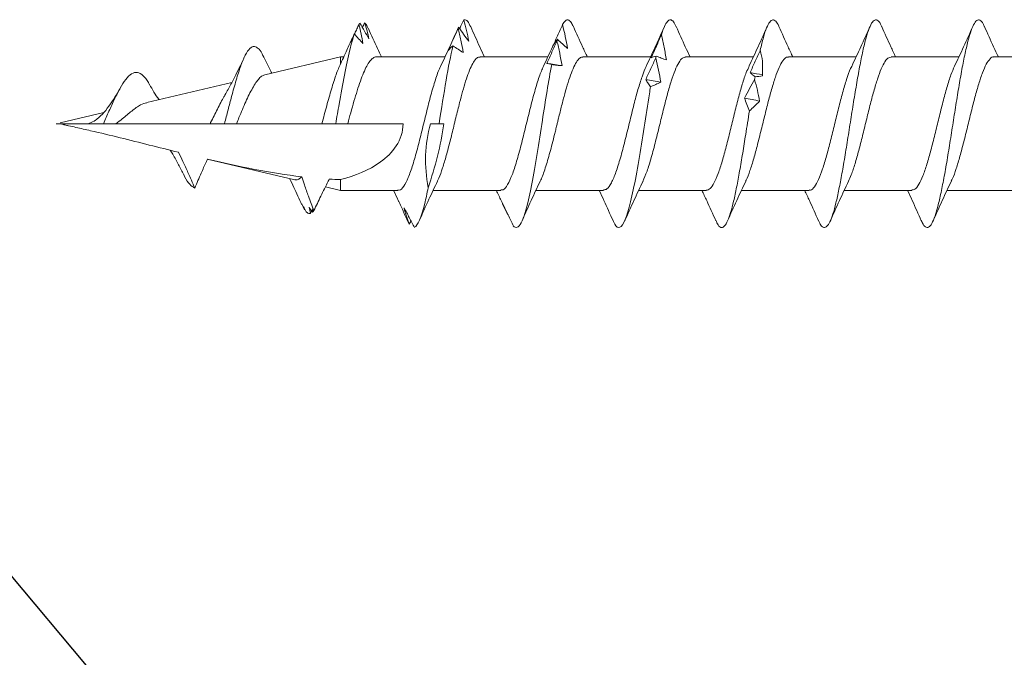
# Model space of a CAD drawing. Units: inches. Extents: x -4 to 83.2, y 11.2 to 42.8.
# Drawn here: x 76.7 to 77.4, y 18.5 to 19 of the extents above; entities that cross this region are included whole.
import ezdxf

# ---------------------------------------------------------------- set-up
doc = ezdxf.new("R2010")
doc.units = ezdxf.units.IN
doc.header["$LTSCALE"] = 48
doc.header["$MEASUREMENT"] = 0
doc.layers.add('text', color=7, linetype='Continuous')
doc.styles.get("Standard").update_dxf_attribs({"font": 'times.ttf', "height": 0.125})
doc.dimstyles.get("Standard").update_dxf_attribs({"dimtxt": 0.125, "dimasz": 0.0625, "dimexe": 0.0625, "dimexo": 0.125, "dimgap": 0.09, "dimtad": 1, "dimdec": 4, "dimzin": 0, "dimdsep": 46, "dimlunit": 4, "dimtxsty": 'Standard', "dimcen": 0.09, "dimclrt": 7, "dimadec": 0, "dimazin": 0, "dimtfac": 1, "dimtdec": 4, "dimtofl": 0, "dimtmove": 0, "dimatfit": 3, "dimfxl": 1, "dimfrac": 1, "dimtolj": 1, "dimtzin": 0, "dimarcsym": 0})

# ---------------------------------------------------------------- blocks, each defined once
blk = doc.blocks.new('CS screw')
at = {"color": 7, "linetype": 'Continuous', "lineweight": 15}
for p, q in [((0.0465, -0.34716), (0.0465, -0.30008)), ((-0.0465, -0.33282), (-0.0465, -0.37991)), ((0.0465, -0.41875), (0.0465, -0.37163)), ((-0.0465, -0.40437), (-0.0465, -0.45144)), ((0.0465, -0.49024), (0.0465, -0.44316)), ((-0.0465, -0.4759), (-0.0465, -0.52299)), ((0.0465, -0.56183), (0.0465, -0.5147)), ((-0.0465, -0.54745), (-0.0465, -0.59452)), ((0.0465, -0.63332), (0.0465, -0.58624)), ((-0.0465, -0.61899), (-0.0465, -0.66606)), ((0.0465, -0.70492), (0.0465, -0.65778)), ((-0.0465, -0.69052), (-0.0465, -0.73761)), ((0.0465, -0.77712), (0.0465, -0.72932)), ((0, -0.7394), (0, -0.73346)), ((-0.06774, -0.75295), (-0.06991, -0.75428)), ((0, -0.79707), (0, -0.75848)), ((-0.05424, -0.76146), (-0.05368, -0.76173)), ((-0.0465, -0.76206), (-0.0465, -0.80197)), ((0.07008, -0.78846), (0.06941, -0.78868)), ((0.0465, -0.80197), (0.0465, -0.7998)), ((-0.0465, -0.80197), (-0.04401, -0.81257)), ((-0.0465, -0.80197), (-0.03891, -0.80197)), ((0, -0.81505), (0, -0.80542)), ((0.03411, -0.85473), (0.0465, -0.80197)), ((0.04172, -0.80197), (0.0465, -0.80197)), ((0, -0.87452), (0, -0.81505)), ((-0.05989, -0.82084), (-0.06095, -0.82143)), ((-0.05973, -0.82677), (-0.06007, -0.82702)), ((-0.05594, -0.82901), (-0.06007, -0.82702)), ((-0.039, -0.8339), (-0.02469, -0.89487)), ((0, -0.88281), (0, -0.87452)), ((0, -0.89289), (0, -0.88281)), ((0.01481, -0.93695), (0.02872, -0.8777)), ((0, -0.95843), (0, -0.89289)), ((0.00067, -0.99713), (0.00777, -0.96689)), ((0, -1), (0, -0.97777))]:
    blk.add_line(p, q, dxfattribs=at)
at = {"color": 7, "linetype": 'Continuous', "lineweight": 15, "flags": 128}
for points in [[(0, -0.73346), (0, -0.73166), (0, -0.73007)], [(0, -0.80542), (0, -0.80325), (0, -0.80108), (0, -0.7979), (0, -0.79707)]]:
    blk.add_lwpolyline(points, dxfattribs=at)
at = {"color": 7, "linetype": 'Continuous', "lineweight": 15}
for points, knots in [([(-0.03985, -0.37692), (-0.03933, -0.37664), (-0.03723, -0.37549), (-0.03141, -0.37347), (-0.02281, -0.37086), (-0.01286, -0.36824), (-0.00228, -0.36563), (0.00843, -0.36301), (0.01869, -0.3604), (0.02798, -0.35778), (0.03579, -0.35517), (0.0418, -0.35256), (0.04535, -0.34994), (0.04685, -0.34815), (0.04645, -0.34722), (0.04643, -0.34716)], [0, 0, 0, 0, 0.028124, 0.115965, 0.203806, 0.291648, 0.379491, 0.467333, 0.555175, 0.643016, 0.730856, 0.818696, 0.906535, 0.994374, 1, 1, 1, 1]), ([(0.06765, -0.35377), (0.06291, -0.35167), (0.05579, -0.34852), (0.04883, -0.34524), (0.0465, -0.34414)], [0, 0, 0, 0, 0.664952, 1, 1, 1, 1]), ([(-0.06734, -0.39777), (-0.06789, -0.39757), (-0.07037, -0.39661), (-0.07221, -0.39491), (-0.07257, -0.39268), (-0.06988, -0.39044), (-0.06463, -0.38821), (-0.0569, -0.38598), (-0.04692, -0.38374), (-0.03517, -0.38151), (-0.0221, -0.37927), (-0.00815, -0.37704), (0.00611, -0.37481), (0.02013, -0.37257), (0.03339, -0.37034), (0.04533, -0.3681), (0.05557, -0.36587), (0.0637, -0.36363), (0.0693, -0.3614), (0.07231, -0.35917), (0.07245, -0.35693), (0.07073, -0.35513), (0.06808, -0.35407), (0.06729, -0.35375)], [0, 0, 0, 0, 0.014221, 0.064976, 0.115723, 0.166473, 0.217232, 0.267979, 0.318726, 0.369486, 0.420235, 0.470982, 0.521737, 0.572492, 0.623239, 0.673989, 0.724748, 0.775495, 0.826242, 0.877002, 0.927751, 0.978498, 1, 1, 1, 1]), ([(0.03997, -0.37468), (0.04448, -0.37255), (0.05362, -0.36823), (0.06297, -0.36407), (0.06771, -0.36196)], [0, 0, 0, 0, 0.49383, 1, 1, 1, 1]), ([(-0.03994, -0.37683), (-0.04444, -0.37896), (-0.05356, -0.38328), (-0.06291, -0.38744), (-0.06764, -0.38954)], [0, 0, 0, 0, 0.4937069, 1, 1, 1, 1]), ([(-0.04618, -0.40437), (-0.04614, -0.40367), (-0.04603, -0.40204), (-0.04259, -0.39949), (-0.0367, -0.39669), (-0.02844, -0.3939), (-0.01855, -0.39111), (-0.00753, -0.38832), (0.00393, -0.38552), (0.01519, -0.38273), (0.02546, -0.37994), (0.03414, -0.37723), (0.03812, -0.37546), (0.04001, -0.37462)], [0, 0, 0, 0, 0.070154, 0.164034, 0.257895, 0.351755, 0.445635, 0.539489, 0.633359, 0.727228, 0.821082, 0.914962, 1, 1, 1, 1]), ([(-0.06764, -0.39776), (-0.0629, -0.39986), (-0.05578, -0.40302), (-0.04883, -0.40629), (-0.0465, -0.40739)], [0, 0, 0, 0, 0.665499, 1, 1, 1, 1]), ([(0.0677, -0.42533), (0.06296, -0.42323), (0.05582, -0.42006), (0.04885, -0.41678), (0.0465, -0.41567)], [0, 0, 0, 0, 0.663112, 1, 1, 1, 1]), ([(-0.04001, -0.44848), (-0.03863, -0.44783), (-0.03541, -0.44631), (-0.02807, -0.44391), (-0.01886, -0.44131), (-0.00859, -0.4387), (0.00211, -0.4361), (0.01271, -0.43349), (0.02264, -0.43089), (0.03138, -0.42828), (0.0385, -0.42567), (0.04351, -0.42307), (0.04625, -0.42076), (0.04623, -0.41932), (0.04623, -0.41875)], [0, 0, 0, 0, 0.065876, 0.153539, 0.241202, 0.328863, 0.416524, 0.504187, 0.59185, 0.679513, 0.767178, 0.854843, 0.942508, 1, 1, 1, 1]), ([(-0.06748, -0.46928), (-0.06865, -0.46874), (-0.07131, -0.46751), (-0.07262, -0.46557), (-0.07189, -0.46348), (-0.06871, -0.46138), (-0.06318, -0.45929), (-0.0555, -0.45719), (-0.04598, -0.4551), (-0.03468, -0.45296), (-0.02181, -0.45077), (-0.00786, -0.44854), (0.0064, -0.4463), (0.02041, -0.44407), (0.03362, -0.44183), (0.04558, -0.4396), (0.05578, -0.43736), (0.06379, -0.43513), (0.06939, -0.4329), (0.0724, -0.43066), (0.07239, -0.42843), (0.07067, -0.42664), (0.06808, -0.4256), (0.06734, -0.42531)], [0, 0, 0, 0, 0.036768, 0.084404, 0.132052, 0.179691, 0.227327, 0.274968, 0.322615, 0.370251, 0.421054, 0.471869, 0.522673, 0.573475, 0.624286, 0.675096, 0.725899, 0.776703, 0.827518, 0.878321, 0.929123, 0.979938, 1, 1, 1, 1]), ([(0.03993, -0.44623), (0.04444, -0.4441), (0.05357, -0.43978), (0.06292, -0.43563), (0.06765, -0.43352)], [0, 0, 0, 0, 0.4936219, 1, 1, 1, 1]), ([(-0.04003, -0.44841), (-0.04454, -0.45054), (-0.05366, -0.45485), (-0.063, -0.45901), (-0.06773, -0.46111)], [0, 0, 0, 0, 0.493949, 1, 1, 1, 1]), ([(-0.04611, -0.4759), (-0.0462, -0.47557), (-0.04651, -0.4743), (-0.04421, -0.4721), (-0.03928, -0.46931), (-0.03182, -0.46651), (-0.02253, -0.46372), (-0.01185, -0.46093), (-0.00047, -0.45814), (0.01093, -0.45534), (0.0217, -0.45255), (0.03103, -0.44976), (0.03719, -0.44764), (0.03932, -0.44645), (0.03978, -0.44619)], [0, 0, 0, 0, 0.034042, 0.128042, 0.222025, 0.316036, 0.410025, 0.504015, 0.598025, 0.692009, 0.786008, 0.880008, 0.973991, 1, 1, 1, 1]), ([(-0.06772, -0.46927), (-0.06297, -0.47137), (-0.05583, -0.47454), (-0.04885, -0.47782), (-0.0465, -0.47893)], [0, 0, 0, 0, 0.66415, 1, 1, 1, 1]), ([(-0.03999, -0.52002), (-0.03977, -0.51989), (-0.03805, -0.51889), (-0.0328, -0.51702), (-0.02451, -0.51441), (-0.01473, -0.51179), (-0.00424, -0.50918), (0.00649, -0.50656), (0.01688, -0.50395), (0.02639, -0.50133), (0.0345, -0.49872), (0.04086, -0.49611), (0.04489, -0.4935), (0.04669, -0.49154), (0.04634, -0.49045), (0.04627, -0.49024)], [0, 0, 0, 0, 0.0128513, 0.100625, 0.1883993, 0.2761743, 0.3639498, 0.4517286, 0.5395088, 0.6272884, 0.7150673, 0.8028456, 0.8906232, 0.9784002, 1, 1, 1, 1]), ([(0.06769, -0.49686), (0.06296, -0.49476), (0.05582, -0.4916), (0.04885, -0.48832), (0.0465, -0.48722)], [0, 0, 0, 0, 0.663044, 1, 1, 1, 1]), ([(0.05113, -0.5099), (0.05425, -0.50916), (0.06048, -0.50769), (0.0671, -0.50548), (0.07118, -0.50331), (0.07272, -0.50118), (0.07159, -0.49908), (0.06977, -0.49764), (0.06774, -0.4969), (0.06761, -0.49686)], [0, 0, 0, 0, 0.169318, 0.338593, 0.50787, 0.668517, 0.829153, 0.989771, 1, 1, 1, 1]), ([(0.03998, -0.51775), (0.0445, -0.51562), (0.05365, -0.5113), (0.06301, -0.50714), (0.06775, -0.50503)], [0, 0, 0, 0, 0.493705, 1, 1, 1, 1]), ([(0.01575, -0.51031), (0.01455, -0.51149), (0.01338, -0.51268), (0.01223, -0.51387), (0.01109, -0.51506), (0.00998, -0.51625), (0.0089, -0.51744)], [0, 0, 0, 0, 0.0002485096, 0.0002485096, 0.0002485096, 0.00049716, 0.00049716, 0.00049716, 0.00049716]), ([(0.03088, -0.51382), (0.02835, -0.51314), (0.02583, -0.5125), (0.02331, -0.51191), (0.02079, -0.51132), (0.01827, -0.51078), (0.01575, -0.51031)], [0, 0, 0, 0, 0.000246836, 0.000246836, 0.000246836, 0.0004940695, 0.0004940695, 0.0004940695, 0.0004940695]), ([(0.01785, -0.52082), (0.02008, -0.51963), (0.0223, -0.51845), (0.02449, -0.51727), (0.02669, -0.51609), (0.02887, -0.51492), (0.03103, -0.51374)], [0, 0, 0, 0, 0.0002449764, 0.0002449764, 0.0002449764, 0.0004900852, 0.0004900852, 0.0004900852, 0.0004900852]), ([(0.03259, -0.51347), (0.03314, -0.51415), (0.03366, -0.5148), (0.03415, -0.51539), (0.03465, -0.51598), (0.03512, -0.51651), (0.03556, -0.51696)], [0, 0, 0, 0, 0.0002529157, 0.0002529157, 0.0002529157, 0.0005062912, 0.0005062912, 0.0005062912, 0.0005062912]), ([(0.03556, -0.51696), (0.0382, -0.51577), (0.04083, -0.51458), (0.04345, -0.51339), (0.04608, -0.5122), (0.0487, -0.51101), (0.05131, -0.50982)], [0, 0, 0, 0, 0.0002478584, 0.0002478584, 0.0002478584, 0.0004958541, 0.0004958541, 0.0004958541, 0.0004958541]), ([(-0.06726, -0.54084), (-0.06845, -0.54032), (-0.07154, -0.53897), (-0.07271, -0.53692), (-0.07161, -0.53469), (-0.06797, -0.5326), (-0.0621, -0.5305), (-0.05417, -0.52841), (-0.04438, -0.52631), (-0.03307, -0.52422), (-0.02068, -0.52212), (-0.00652, -0.51986), (0.00341, -0.5183), (0.0089, -0.51744)], [0, 0, 0, 0, 0.067159, 0.173309, 0.262797, 0.352283, 0.441792, 0.531284, 0.620772, 0.710268, 0.799775, 0.889262, 1, 1, 1, 1]), ([(-0.03997, -0.51993), (-0.04446, -0.52206), (-0.05357, -0.52636), (-0.0629, -0.53051), (-0.06763, -0.53261)], [0, 0, 0, 0, 0.493773, 1, 1, 1, 1]), ([(-0.04641, -0.54745), (-0.04617, -0.54654), (-0.04568, -0.54469), (-0.04143, -0.54192), (-0.03496, -0.53913), (-0.02628, -0.53633), (-0.01606, -0.53354), (-0.00489, -0.53075), (0.00659, -0.52795), (0.01768, -0.52516), (0.02765, -0.52237), (0.03531, -0.51988), (0.03853, -0.51833), (0.03983, -0.5177)], [0, 0, 0, 0, 0.091962, 0.185854, 0.279747, 0.373624, 0.467528, 0.561411, 0.655294, 0.749198, 0.843075, 0.936967, 1, 1, 1, 1]), ([(0.0088, -0.51739), (0.01035, -0.51807), (0.01187, -0.5187), (0.01338, -0.51928), (0.01489, -0.51986), (0.01638, -0.52038), (0.01785, -0.52082)], [0, 0, 0, 0, 0.00025611, 0.00025611, 0.00025611, 0.0005126993, 0.0005126993, 0.0005126993, 0.0005126993]), ([(-0.06769, -0.54082), (-0.06295, -0.54292), (-0.05581, -0.54609), (-0.04884, -0.54937), (-0.0465, -0.55048)], [0, 0, 0, 0, 0.664227, 1, 1, 1, 1]), ([(-0.04019, -0.59158), (-0.03799, -0.59062), (-0.03349, -0.58866), (-0.02369, -0.5857), (-0.01417, -0.58319), (-0.00605, -0.58117), (0.00165, -0.57929), (0.01083, -0.57704), (0.02092, -0.57444), (0.02991, -0.57183), (0.03735, -0.56922), (0.04277, -0.56662), (0.04602, -0.56415), (0.04624, -0.56256), (0.04633, -0.56183)], [0, 0, 0, 0, 0.096708, 0.196995, 0.298409, 0.349646, 0.400911, 0.488539, 0.576167, 0.663795, 0.751424, 0.839054, 0.926684, 1, 1, 1, 1]), ([(0.06763, -0.56838), (0.0629, -0.56629), (0.05578, -0.56313), (0.04883, -0.55985), (0.0465, -0.55876)], [0, 0, 0, 0, 0.6645399, 1, 1, 1, 1]), ([(0.06191, -0.57868), (0.06191, -0.57868), (0.0642, -0.57798), (0.06806, -0.57658), (0.0716, -0.57449), (0.07271, -0.57239), (0.07152, -0.57036), (0.06882, -0.56902), (0.06753, -0.56838)], [0, 0, 0, 0, 0.0004463, 0.2037167, 0.4070254, 0.6102824, 0.8135434, 1, 1, 1, 1]), ([(0.06191, -0.57868), (0.05902, -0.57801), (0.05612, -0.57737), (0.05321, -0.57679), (0.05029, -0.57621), (0.04736, -0.57568), (0.04441, -0.57523)], [0, 0, 0, 0, 0.0002501434, 0.0002501434, 0.0002501434, 0.0005007343, 0.0005007343, 0.0005007343, 0.0005007343]), ([(0.04441, -0.57523), (0.0448, -0.57641), (0.04521, -0.57759), (0.04567, -0.57877), (0.04612, -0.57995), (0.0466, -0.58112), (0.04712, -0.5823)], [0, 0, 0, 0, 0.0002451169, 0.0002451169, 0.0002451169, 0.0004903682, 0.0004903682, 0.0004903682, 0.0004903682]), ([(0.02893, -0.57909), (0.02834, -0.58028), (0.02778, -0.58147), (0.02727, -0.58266), (0.02675, -0.58385), (0.02626, -0.58504), (0.02581, -0.58623)], [0, 0, 0, 0, 0.0002488885, 0.0002488885, 0.0002488885, 0.0004979189, 0.0004979189, 0.0004979189, 0.0004979189]), ([(0.04561, -0.58261), (0.04284, -0.58193), (0.04006, -0.58129), (0.03728, -0.5807), (0.0345, -0.5801), (0.03172, -0.57956), (0.02893, -0.57909)], [0, 0, 0, 0, 0.0002465081, 0.0002465081, 0.0002465081, 0.0004934093, 0.0004934093, 0.0004934093, 0.0004934093]), ([(0.03082, -0.5896), (0.03333, -0.58842), (0.03583, -0.58724), (0.03833, -0.58606), (0.04082, -0.58488), (0.0433, -0.5837), (0.04577, -0.58253)], [0, 0, 0, 0, 0.0002446347, 0.0002446347, 0.0002446347, 0.0004894014, 0.0004894014, 0.0004894014, 0.0004894014]), ([(0.03993, -0.58932), (0.04443, -0.58719), (0.05355, -0.58287), (0.0629, -0.57872), (0.06763, -0.57661)], [0, 0, 0, 0, 0.49376, 1, 1, 1, 1]), ([(0.04583, -0.58575), (0.04853, -0.58456), (0.05124, -0.58337), (0.05395, -0.58218), (0.05666, -0.58099), (0.05937, -0.57979), (0.06209, -0.5786)], [0, 0, 0, 0, 0.0002482266, 0.0002482266, 0.0002482266, 0.0004965917, 0.0004965917, 0.0004965917, 0.0004965917]), ([(0.04713, -0.58225), (0.04698, -0.58294), (0.04679, -0.58358), (0.04657, -0.58417), (0.04635, -0.58476), (0.0461, -0.5853), (0.04583, -0.58575)], [0, 0, 0, 0, 0.0002525624, 0.0002525624, 0.0002525624, 0.0005055719, 0.0005055719, 0.0005055719, 0.0005055719]), ([(-0.06605, -0.61303), (-0.06918, -0.61182), (-0.07121, -0.61061), (-0.07354, -0.60692), (-0.06979, -0.60443), (-0.05318, -0.59947), (-0.04036, -0.59699), (-0.01087, -0.59202), (0.00572, -0.58954), (0.02251, -0.58678), (0.02417, -0.5865), (0.02581, -0.58623)], [0.39462573, 0.39462573, 0.39462573, 0.39462573, 0.3984375, 0.3984375, 0.40625, 0.40625, 0.4140625, 0.4140625, 0.421875, 0.421875, 0.42274526, 0.42274526, 0.42274526, 0.42274526]), ([(-0.04612, -0.61899), (-0.04605, -0.6182), (-0.04589, -0.61637), (-0.0416, -0.61348), (-0.03413, -0.61034), (-0.02401, -0.6072), (-0.01209, -0.60406), (0.00076, -0.60092), (0.01307, -0.59789), (0.02405, -0.59498), (0.03289, -0.59219), (0.03829, -0.5903), (0.03986, -0.58934), (0.03991, -0.58931)], [0, 0, 0, 0, 0.0795779, 0.1854448, 0.2912922, 0.3971712, 0.5030151, 0.6088871, 0.7147438, 0.8088956, 0.9030676, 0.9972129, 1, 1, 1, 1]), ([(0.02575, -0.58618), (0.02664, -0.58686), (0.02751, -0.5875), (0.02836, -0.58807), (0.0292, -0.58865), (0.03002, -0.58917), (0.03082, -0.5896)], [0, 0, 0, 0, 0.0002564765, 0.0002564765, 0.0002564765, 0.0005134408, 0.0005134408, 0.0005134408, 0.0005134408]), ([(-0.04003, -0.59149), (-0.04453, -0.59362), (-0.05363, -0.59792), (-0.06296, -0.60207), (-0.06768, -0.60417)], [0, 0, 0, 0, 0.493986, 1, 1, 1, 1]), ([(-0.06765, -0.61237), (-0.06291, -0.61447), (-0.05578, -0.61763), (-0.04883, -0.62091), (-0.0465, -0.62201)], [0, 0, 0, 0, 0.665312, 1, 1, 1, 1]), ([(0.0677, -0.63994), (0.06297, -0.63785), (0.05583, -0.63468), (0.04886, -0.6314), (0.0465, -0.63029)], [0, 0, 0, 0, 0.66139, 1, 1, 1, 1]), ([(-0.03996, -0.66312), (-0.03969, -0.66295), (-0.03769, -0.66175), (-0.03101, -0.65948), (-0.02036, -0.65631), (-0.01084, -0.6539), (-0.00431, -0.65228), (-0.00125, -0.65153), (0.00144, -0.65087), (0.00597, -0.64976), (0.01261, -0.64811), (0.02108, -0.6459), (0.02887, -0.64365), (0.03562, -0.64136), (0.04105, -0.63905), (0.04471, -0.6367), (0.04651, -0.63478), (0.04631, -0.63365), (0.04625, -0.63332)], [0, 0, 0, 0, 0.016429, 0.121264, 0.227708, 0.335762, 0.363109, 0.390558, 0.411447, 0.429607, 0.50286, 0.577244, 0.652758, 0.729404, 0.807181, 0.886088, 0.966125, 1, 1, 1, 1]), ([(0.06906, -0.64747), (0.06633, -0.6468), (0.06359, -0.64616), (0.06082, -0.64558), (0.05805, -0.645), (0.05526, -0.64448), (0.05246, -0.64403)], [0, 0, 0, 0, 0.0002501314, 0.0002501314, 0.0002501314, 0.0005006978, 0.0005006978, 0.0005006978, 0.0005006978]), ([(0.05246, -0.64403), (0.05346, -0.64521), (0.0545, -0.64638), (0.05557, -0.64756), (0.05664, -0.64874), (0.05774, -0.64991), (0.05888, -0.65109)], [0, 0, 0, 0, 0.0002450455, 0.0002450455, 0.0002450455, 0.0004902248, 0.0004902248, 0.0004902248, 0.0004902248]), ([(0.06906, -0.64747), (0.07008, -0.64683), (0.07214, -0.64554), (0.07253, -0.64356), (0.07123, -0.64169), (0.06859, -0.64046), (0.06745, -0.63993)], [0, 0, 0, 0, 0.256016, 0.512041, 0.789815, 1, 1, 1, 1]), ([(0.05771, -0.6514), (0.05485, -0.65072), (0.05198, -0.65007), (0.0491, -0.64948), (0.04622, -0.64889), (0.04333, -0.64834), (0.04042, -0.64787)], [0, 0, 0, 0, 0.0002465799, 0.0002465799, 0.0002465799, 0.0004935594, 0.0004935594, 0.0004935594, 0.0004935594]), ([(0.04042, -0.64787), (0.04049, -0.64906), (0.04058, -0.65025), (0.04072, -0.65144), (0.04085, -0.65263), (0.04102, -0.65383), (0.04123, -0.65502)], [0, 0, 0, 0, 0.0002488983, 0.0002488983, 0.0002488983, 0.0004979396, 0.0004979396, 0.0004979396, 0.0004979396]), ([(0.05343, -0.65454), (0.05604, -0.65334), (0.05867, -0.65215), (0.0613, -0.65096), (0.06394, -0.64977), (0.06658, -0.64858), (0.06923, -0.64739)], [0, 0, 0, 0, 0.0002482191, 0.0002482191, 0.0002482191, 0.0004965758, 0.0004965758, 0.0004965758, 0.0004965758]), ([(0.05893, -0.65104), (0.05808, -0.65172), (0.05719, -0.65237), (0.05627, -0.65296), (0.05536, -0.65354), (0.05441, -0.65408), (0.05343, -0.65454)], [0, 0, 0, 0, 0.0002524968, 0.0002524968, 0.0002524968, 0.0005054331, 0.0005054331, 0.0005054331, 0.0005054331]), ([(-0.07118, -0.68182), (-0.07316, -0.68002), (-0.0725, -0.67822), (-0.06455, -0.67394), (-0.05485, -0.67146), (-0.02917, -0.6665), (-0.01328, -0.66401), (0.01627, -0.65936), (0.02988, -0.65719), (0.04123, -0.65502)], [0.32246706, 0.32246706, 0.32246706, 0.32246706, 0.328125, 0.328125, 0.3359375, 0.3359375, 0.34375, 0.34375, 0.35058453, 0.35058453, 0.35058453, 0.35058453]), ([(0.03995, -0.66084), (0.04445, -0.65869), (0.04895, -0.65655), (0.05355, -0.65448), (0.05355, -0.65448)], [0, 0, 0, 0, 0.9996465, 1, 1, 1, 1]), ([(0.04122, -0.65497), (0.0414, -0.65565), (0.04156, -0.65629), (0.04169, -0.65687), (0.04182, -0.65744), (0.04192, -0.65796), (0.04199, -0.6584)], [0, 0, 0, 0, 0.0002564774, 0.0002564774, 0.0002564774, 0.0005134565, 0.0005134565, 0.0005134565, 0.0005134565]), ([(0.04199, -0.6584), (0.04465, -0.65721), (0.0473, -0.65603), (0.04995, -0.65485), (0.0526, -0.65367), (0.05524, -0.65249), (0.05789, -0.65132)], [0, 0, 0, 0, 0.0002447031, 0.0002447031, 0.0002447031, 0.0004895385, 0.0004895385, 0.0004895385, 0.0004895385]), ([(-0.04002, -0.66303), (-0.04452, -0.66516), (-0.05361, -0.66945), (-0.06293, -0.6736), (-0.06765, -0.67569)], [0, 0, 0, 0, 0.4939635, 1, 1, 1, 1]), ([(-0.046, -0.69052), (-0.04608, -0.68998), (-0.04631, -0.68839), (-0.04285, -0.68575), (-0.03612, -0.68261), (-0.02654, -0.67946), (-0.01494, -0.67632), (-0.00223, -0.67318), (0.01067, -0.67004), (0.02269, -0.6669), (0.03308, -0.6638), (0.03776, -0.66176), (0.04004, -0.66077)], [0, 0, 0, 0, 0.054992, 0.160553, 0.266146, 0.371719, 0.477295, 0.582882, 0.688446, 0.794043, 0.899606, 1, 1, 1, 1]), ([(-0.05589, -0.68902), (-0.05844, -0.68781), (-0.061, -0.68659), (-0.06357, -0.68538), (-0.06615, -0.68416), (-0.06874, -0.68295), (-0.07135, -0.68174)], [0, 0, 0, 0, 0.0002526624, 0.0002526624, 0.0002526624, 0.0005054704, 0.0005054704, 0.0005054704, 0.0005054704]), ([(-0.06356, -0.68545), (-0.06235, -0.68615), (-0.0611, -0.68681), (-0.05982, -0.68741), (-0.05854, -0.68801), (-0.05723, -0.68856), (-0.05589, -0.68902)], [0, 0, 0, 0, 0.0002559762, 0.0002559762, 0.0002559762, 0.0005124215, 0.0005124215, 0.0005124215, 0.0005124215]), ([(-0.05928, -0.68768), (-0.05737, -0.68853), (-0.05306, -0.69045), (-0.04885, -0.69244), (-0.0465, -0.69355)], [0, 0, 0, 0, 0.442654, 1, 1, 1, 1]), ([(-0.03988, -0.7346), (-0.03927, -0.73427), (-0.03703, -0.73307), (-0.03103, -0.73101), (-0.02234, -0.7284), (-0.01236, -0.7258), (-0.00337, -0.72359), (0.00392, -0.72182), (0.00943, -0.72046), (0.01567, -0.71888), (0.02258, -0.71705), (0.02975, -0.71494), (0.03602, -0.71279), (0.04113, -0.71058), (0.04466, -0.70833), (0.04646, -0.70644), (0.0463, -0.7053), (0.04625, -0.70492)], [0, 0, 0, 0, 0.033219, 0.120939, 0.208657, 0.296373, 0.384089, 0.43166, 0.476299, 0.521659, 0.591001, 0.661962, 0.734541, 0.808739, 0.884554, 0.961986, 1, 1, 1, 1]), ([(0.0676, -0.71144), (0.06287, -0.70935), (0.05576, -0.7062), (0.04883, -0.70294), (0.0465, -0.70184)], [0, 0, 0, 0, 0.664204, 1, 1, 1, 1]), ([(0.07217, -0.71626), (0.07221, -0.71613), (0.0725, -0.71522), (0.07188, -0.71361), (0.06884, -0.71213), (0.06742, -0.71144)], [0, 0, 0, 0, 0.080695, 0.568901, 1, 1, 1, 1]), ([(0.06648, -0.72018), (0.0637, -0.7195), (0.0609, -0.71886), (0.05808, -0.71826), (0.05526, -0.71767), (0.05242, -0.71713), (0.04957, -0.71666)], [0, 0, 0, 0, 0.0002469321, 0.0002469321, 0.0002469321, 0.0004942753, 0.0004942753, 0.0004942753, 0.0004942753]), ([(0.04957, -0.71666), (0.05028, -0.71785), (0.05102, -0.71904), (0.0518, -0.72023), (0.05258, -0.72142), (0.0534, -0.72261), (0.05424, -0.7238)], [0, 0, 0, 0, 0.000248528, 0.000248528, 0.000248528, 0.0004971975, 0.0004971975, 0.0004971975, 0.0004971975]), ([(0.07217, -0.71626), (0.06977, -0.71559), (0.06734, -0.71495), (0.06489, -0.71437), (0.06244, -0.71379), (0.05996, -0.71327), (0.05745, -0.71281)], [0, 0, 0, 0, 0.000249768, 0.000249768, 0.000249768, 0.0004999635, 0.0004999635, 0.0004999635, 0.0004999635]), ([(0.05745, -0.71281), (0.05903, -0.71399), (0.06063, -0.71517), (0.06225, -0.71635), (0.06388, -0.71753), (0.06554, -0.7187), (0.06722, -0.71988)], [0, 0, 0, 0, 0.0002453882, 0.0002453882, 0.0002453882, 0.0004909108, 0.0004909108, 0.0004909108, 0.0004909108]), ([(0.06623, -0.71918), (0.06705, -0.71877), (0.06907, -0.71777), (0.07111, -0.71678), (0.07233, -0.71618)], [0, 0, 0, 0, 0.4050734, 1, 1, 1, 1]), ([(0, -0.73346), (0.01038, -0.73183), (0.02076, -0.73019), (0.03935, -0.72697), (0.04758, -0.72539), (0.05424, -0.7238)], [0.26829306, 0.26829306, 0.26829306, 0.26829306, 0.2734375, 0.2734375, 0.2784265, 0.2784265, 0.2784265, 0.2784265]), ([(0.03995, -0.73239), (0.04446, -0.73026), (0.05322, -0.72612), (0.06219, -0.72212), (0.06655, -0.72018)], [0, 0, 0, 0, 0.5143916, 1, 1, 1, 1]), ([(0.05073, -0.72719), (0.05337, -0.72601), (0.05602, -0.72482), (0.05868, -0.72364), (0.06133, -0.72246), (0.06399, -0.72128), (0.06666, -0.7201)], [0, 0, 0, 0, 0.0002450693, 0.0002450693, 0.0002450693, 0.0004902719, 0.0004902719, 0.0004902719, 0.0004902719]), ([(0.05428, -0.72376), (0.05375, -0.72444), (0.05319, -0.72507), (0.0526, -0.72565), (0.052, -0.72623), (0.05138, -0.72675), (0.05073, -0.72719)], [0, 0, 0, 0, 0.0002561226, 0.0002561226, 0.0002561226, 0.0005127331, 0.0005127331, 0.0005127331, 0.0005127331]), ([(0.06732, -0.71983), (0.06657, -0.72017), (0.06579, -0.72053), (0.06499, -0.72084), (0.06496, -0.72085)], [0, 0, 0, 0, 0.967517, 1, 1, 1, 1]), ([(-0.04608, -0.76206), (-0.04619, -0.76176), (-0.04667, -0.76041), (-0.04389, -0.75801), (-0.03801, -0.75487), (-0.02892, -0.75173), (-0.01775, -0.74858), (-0.0052, -0.74544), (0.00771, -0.7423), (0.02014, -0.73916), (0.0307, -0.73602), (0.03748, -0.73375), (0.03952, -0.73253), (0.03981, -0.73235)], [0, 0, 0, 0, 0.030636, 0.136393, 0.242153, 0.347896, 0.45367, 0.559408, 0.665176, 0.770927, 0.876679, 0.982445, 1, 1, 1, 1]), ([(-0.03999, -0.73456), (-0.0442, -0.73655), (-0.05323, -0.74083), (-0.06258, -0.74499), (-0.06758, -0.74721)], [0, 0, 0, 0, 0.465317, 1, 1, 1, 1]), ([(0, -0.7394), (-0.00721, -0.74134), (-0.01454, -0.74261), (-0.02954, -0.74311), (-0.03715, -0.74235), (-0.04457, -0.74102)], [0, 0, 0, 0, 0.5, 0.5, 1, 1, 1, 1]), ([(-0.07217, -0.75061), (-0.07118, -0.74822), (-0.06531, -0.74584), (-0.05234, -0.74264), (-0.04863, -0.74183), (-0.04457, -0.74102)], [0.25030856, 0.25030856, 0.25030856, 0.25030856, 0.2578125, 0.2578125, 0.26035855, 0.26035855, 0.26035855, 0.26035855]), ([(-0.0587, -0.75781), (-0.06093, -0.75659), (-0.06318, -0.75538), (-0.06545, -0.75417), (-0.06772, -0.75295), (-0.07001, -0.75174), (-0.07232, -0.75053)], [0, 0, 0, 0, 0.0002529852, 0.0002529852, 0.0002529852, 0.0005061165, 0.0005061165, 0.0005061165, 0.0005061165]), ([(-0.07003, -0.75423), (-0.0682, -0.75493), (-0.06635, -0.75559), (-0.06446, -0.75619), (-0.06257, -0.75679), (-0.06065, -0.75734), (-0.0587, -0.75781)], [0, 0, 0, 0, 0.000255681, 0.000255681, 0.000255681, 0.0005118178, 0.0005118178, 0.0005118178, 0.0005118178]), ([(-0.05368, -0.76173), (-0.05631, -0.76052), (-0.05896, -0.75931), (-0.06162, -0.7581), (-0.06428, -0.75689), (-0.06695, -0.75568), (-0.06963, -0.75447)], [0, 0, 0, 0, 0.0002518479, 0.0002518479, 0.0002518479, 0.000503839, 0.000503839, 0.000503839, 0.000503839]), ([(-0.03891, -0.80197), (-0.03624, -0.79203), (-0.03255, -0.78241), (-0.02363, -0.77006), (-0.01999, -0.7662), (-0.01102, -0.76037), (-0.00564, -0.75848), (0, -0.75848)], [0, 0, 0, 0, 0.5, 0.5, 0.75, 0.75, 1, 1, 1, 1]), ([(-0.05424, -0.76148), (-0.05399, -0.76159), (-0.05137, -0.76277), (-0.04881, -0.76399), (-0.0465, -0.76509)], [0, 0, 0, 0, 0.095966, 1, 1, 1, 1]), ([(0.06631, -0.78268), (0.06163, -0.78057), (0.05494, -0.77756), (0.04845, -0.77444), (0.0465, -0.7735)], [0, 0, 0, 0, 0.69925, 1, 1, 1, 1]), ([(0.04647, -0.77712), (0.04648, -0.77715), (0.04671, -0.7779), (0.04586, -0.7794), (0.04383, -0.78161), (0.04028, -0.78382), (0.03558, -0.78601), (0.02974, -0.78825), (0.02305, -0.79047), (0.01559, -0.79271), (0.00784, -0.7949), (0.00255, -0.79637), (0, -0.79707)], [0, 0, 0, 0, 0.00532, 0.114841, 0.227531, 0.337157, 0.44996, 0.559633, 0.67248, 0.782272, 0.895245, 1, 1, 1, 1]), ([(0.0559, -0.78651), (0.05697, -0.78749), (0.05805, -0.78847), (0.05916, -0.78945), (0.06027, -0.79042), (0.06139, -0.7914), (0.06254, -0.79237)], [0, 0, 0, 0, 0.0001998649, 0.0001998649, 0.0001998649, 0.0003998043, 0.0003998043, 0.0003998043, 0.0003998043]), ([(0.0701, -0.78519), (0.06832, -0.78461), (0.06651, -0.78407), (0.06468, -0.78357), (0.06285, -0.78308), (0.06099, -0.78263), (0.05911, -0.78226)], [0, 0, 0, 0, 0.0002278896, 0.0002278896, 0.0002278896, 0.0004561555, 0.0004561555, 0.0004561555, 0.0004561555]), ([(0.0701, -0.78519), (0.0698, -0.78486), (0.06901, -0.78402), (0.06711, -0.78318), (0.06595, -0.78266)], [0, 0, 0, 0, 0.387216, 1, 1, 1, 1]), ([(0.0671, -0.7869), (0.0672, -0.78684), (0.06824, -0.78625), (0.06929, -0.78565), (0.07024, -0.78511)], [0, 0, 0, 0, 0.09718, 1, 1, 1, 1]), ([(0, -0.80542), (0.00452, -0.80463), (0.00907, -0.80383), (0.02762, -0.80055), (0.04112, -0.79807), (0.05574, -0.79451), (0.05951, -0.79344), (0.06254, -0.79237)], [0.19280251, 0.19280251, 0.19280251, 0.19280251, 0.1953125, 0.1953125, 0.203125, 0.203125, 0.20649231, 0.20649231, 0.20649231, 0.20649231]), ([(0.04059, -0.80256), (0.04415, -0.80088), (0.05038, -0.79794), (0.05676, -0.79511), (0.05949, -0.7939)], [0, 0, 0, 0, 0.571356, 1, 1, 1, 1]), ([(0.06262, -0.79233), (0.06163, -0.79286), (0.06063, -0.79337), (0.0596, -0.79383), (0.05857, -0.7943), (0.05753, -0.79473), (0.05646, -0.7951)], [0, 0, 0, 0, 0.0002060459, 0.0002060459, 0.0002060459, 0.000412347, 0.000412347, 0.000412347, 0.000412347]), ([(0.06246, -0.79231), (0.06259, -0.79225), (0.06378, -0.7917), (0.06605, -0.79065), (0.0682, -0.78966), (0.06928, -0.78916)], [0, 0, 0, 0, 0.055826, 0.52789, 1, 1, 1, 1]), ([(0, -0.81505), (0.00418, -0.81391), (0.00836, -0.8128), (0.01649, -0.81057), (0.02046, -0.80946), (0.02774, -0.8073), (0.03116, -0.80622), (0.03707, -0.80409), (0.03964, -0.80303), (0.04172, -0.80197)], [0, 0, 0, 0, 0.25, 0.25, 0.5, 0.5, 0.75, 0.75, 1, 1, 1, 1]), ([(-0.06056, -0.82058), (-0.05718, -0.81899), (-0.05381, -0.81738), (-0.05045, -0.81575), (-0.04699, -0.81407), (-0.04355, -0.81235), (-0.04013, -0.81061), (-0.03964, -0.81036), (-0.03915, -0.81011), (-0.03866, -0.80985)], [0, 0, 0, 0, 0.000316927, 0.000316927, 0.000316927, 0.0006437633, 0.0006437633, 0.0006437633, 0.0006907247, 0.0006907247, 0.0006907247, 0.0006907247]), ([(-0.05904, -0.82116), (-0.05914, -0.82122), (-0.05959, -0.82146), (-0.06038, -0.82189), (-0.06144, -0.82245), (-0.06214, -0.82283), (-0.06249, -0.82301)], [0, 0, 0, 0, 0.086244, 0.39082, 0.695408, 1, 1, 1, 1]), ([(-0.0617, -0.82162), (-0.06142, -0.82154), (-0.06085, -0.82138), (-0.06009, -0.82118), (-0.05961, -0.82107), (-0.05942, -0.82102)], [0, 0, 0, 0, 0.371845, 0.743716, 1, 1, 1, 1]), ([(-0.03701, -0.82907), (-0.03888, -0.82847), (-0.04074, -0.82784), (-0.0426, -0.8272), (-0.04527, -0.82628), (-0.04793, -0.82533), (-0.05058, -0.82435), (-0.05392, -0.82312), (-0.05724, -0.82186), (-0.06056, -0.82058)], [0.000073047, 0.000073047, 0.000073047, 0.000073047, 0.0002384529, 0.0002384529, 0.0002384529, 0.0004768496, 0.0004768496, 0.0004768496, 0.0007774522, 0.0007774522, 0.0007774522, 0.0007774522]), ([(-0.06144, -0.82592), (-0.06162, -0.82574), (-0.06178, -0.82556), (-0.06251, -0.82459), (-0.0627, -0.8238), (-0.06249, -0.82301)], [0.171301754, 0.171301754, 0.171301754, 0.171301754, 0.171875, 0.171875, 0.174349977, 0.174349977, 0.174349977, 0.174349977]), ([(-0.05647, -0.82896), (-0.0524, -0.83079), (-0.0462, -0.83358), (-0.0402, -0.83654), (-0.03815, -0.83755)], [0, 0, 0, 0, 0.656584, 1, 1, 1, 1]), ([(-0.03889, -0.83387), (-0.03897, -0.83365), (-0.03934, -0.83272), (-0.03884, -0.83112), (-0.03762, -0.82975), (-0.03701, -0.82907)], [0, 0, 0, 0, 0.133092, 0.568029, 1, 1, 1, 1]), ([(0.03401, -0.85471), (0.03387, -0.85526), (0.03351, -0.85659), (0.03167, -0.85865), (0.02873, -0.86095), (0.02371, -0.86402), (0.0172, -0.86721), (0.00995, -0.87035), (0.00475, -0.87251), (0.00141, -0.87392), (0, -0.87452)], [0, 0, 0, 0, 0.090186, 0.215302, 0.333303, 0.454979, 0.685271, 0.798159, 0.914478, 1, 1, 1, 1]), ([(0, -0.88281), (0.00319, -0.88198), (0.00962, -0.88032), (0.02001, -0.87762), (0.03066, -0.87468), (0.04067, -0.87148), (0.0483, -0.86831), (0.05284, -0.86512), (0.05425, -0.86213), (0.0527, -0.85931), (0.05039, -0.85733), (0.04784, -0.85626), (0.04735, -0.85606)], [0, 0, 0, 0, 0.0868639, 0.1748931, 0.2897026, 0.4059648, 0.5244994, 0.6451155, 0.7677221, 0.8711161, 0.9755718, 1, 1, 1, 1]), ([(0.04761, -0.85608), (0.0439, -0.85429), (0.03968, -0.85226), (0.03573, -0.85015), (0.03525, -0.84989)], [0, 0, 0, 0, 0.878917, 1, 1, 1, 1]), ([(0.01904, -0.88304), (0.02154, -0.88161), (0.02632, -0.87887), (0.03364, -0.87514), (0.04025, -0.8719), (0.04441, -0.86993), (0.04633, -0.86902)], [0, 0, 0, 0, 0.293178, 0.559574, 0.796234, 1, 1, 1, 1]), ([(0, -0.89289), (0.00028, -0.89274), (0.00364, -0.891), (0.01019, -0.88771), (0.01675, -0.88457), (0.01907, -0.88299), (0.01923, -0.88289)], [0, 0, 0, 0, 0.040965, 0.500137, 0.966842, 1, 1, 1, 1]), ([(-0.04482, -0.9035), (-0.04135, -0.90202), (-0.03788, -0.90054), (-0.03442, -0.89903), (-0.03185, -0.89792), (-0.0293, -0.89679), (-0.02675, -0.89564), (-0.02607, -0.89533), (-0.0254, -0.89502), (-0.02472, -0.89471)], [0, 0, 0, 0, 0.000316919, 0.000316919, 0.000316919, 0.0005516195, 0.0005516195, 0.0005516195, 0.0006140762, 0.0006140762, 0.0006140762, 0.0006140762]), ([(-0.0199, -0.91481), (-0.022, -0.91376), (-0.02413, -0.91275), (-0.02626, -0.91176), (-0.02884, -0.91056), (-0.03143, -0.90939), (-0.03402, -0.90824), (-0.03761, -0.90664), (-0.04121, -0.90506), (-0.04482, -0.9035)], [0.0000409404, 0.0000409404, 0.0000409404, 0.0000409404, 0.0002384598, 0.0002384598, 0.0002384598, 0.0004768463, 0.0004768463, 0.0004768463, 0.000806765, 0.000806765, 0.000806765, 0.000806765]), ([(-0.03537, -0.91118), (-0.03582, -0.91098), (-0.03897, -0.90957), (-0.04266, -0.90701), (-0.04409, -0.90468), (-0.04482, -0.9035)], [0, 0, 0, 0, 0.07738, 0.534965, 1, 1, 1, 1]), ([(-0.03562, -0.91113), (-0.03326, -0.91234), (-0.0284, -0.91482), (-0.02258, -0.91796), (-0.01941, -0.91996), (-0.01847, -0.92055)], [0, 0, 0, 0, 0.399232, 0.823171, 1, 1, 1, 1]), ([(0, -0.99635), (-0.00011, -0.99635), (-0.00017, -0.99622), (-0.00027, -0.99602), (-0.00031, -0.99592), (-0.00042, -0.99561), (-0.00048, -0.9954), (-0.00065, -0.99477), (-0.00076, -0.99435), (-0.00106, -0.99307), (-0.00125, -0.99222), (-0.00183, -0.98966), (-0.0022, -0.98795), (-0.00335, -0.98283), (-0.00412, -0.97941), (-0.0065, -0.96916), (-0.00814, -0.96233), (-0.01314, -0.94191), (-0.01658, -0.92835), (-0.0199, -0.91481)], [0, 0, 0, 0, 0.003906, 0.003906, 0.007813, 0.007813, 0.015625, 0.015625, 0.03125, 0.03125, 0.0625, 0.0625, 0.125, 0.125, 0.25, 0.25, 0.5, 0.5, 1, 1, 1, 1]), ([(0.02739, -0.93502), (0.02369, -0.93297), (0.01989, -0.93085), (0.01689, -0.9285), (0.0168, -0.92844)], [0, 0, 0, 0, 0.971334, 1, 1, 1, 1]), ([(0, -0.9671), (0.00291, -0.9658), (0.00879, -0.96317), (0.01745, -0.95928), (0.02508, -0.95541), (0.03121, -0.95148), (0.0352, -0.94747), (0.0363, -0.9434), (0.0338, -0.9395), (0.0305, -0.9367), (0.02766, -0.93525), (0.02715, -0.93499)], [0, 0, 0, 0, 0.110076, 0.222816, 0.338861, 0.457899, 0.585259, 0.715894, 0.850267, 0.973127, 1, 1, 1, 1]), ([(0.01455, -0.93689), (0.01418, -0.93831), (0.01329, -0.94169), (0.00898, -0.94735), (0.00394, -0.95313), (0.00111, -0.95694), (0, -0.95843)], [0, 0, 0, 0, 0.215282, 0.511154, 0.808906, 1, 1, 1, 1]), ([(0, -0.9671), (0, -0.96565), (0, -0.9642), (0, -0.96275), (0, -0.9617), (0, -0.96064), (0, -0.95959), (0, -0.9592), (0, -0.95882), (0, -0.95843)], [0, 0, 0, 0, 0.0003169158, 0.0003169158, 0.0003169158, 0.000548605, 0.000548605, 0.000548605, 0.0006336222, 0.0006336222, 0.0006336222, 0.0006336222]), ([(0.00213, -0.97287), (0.0035, -0.97117), (0.00614, -0.96793), (0.01197, -0.96336), (0.01814, -0.95925), (0.02251, -0.95674), (0.02458, -0.95555)], [0, 0, 0, 0, 0.283955, 0.545007, 0.783653, 1, 1, 1, 1]), ([(0, -0.97777), (0, -0.97668), (0, -0.97564), (0, -0.97458), (0, -0.97349), (0, -0.97239), (0, -0.9713), (0, -0.9699), (0, -0.9685), (0, -0.9671)], [0.0000099732, 0.0000099732, 0.0000099732, 0.0000099732, 0.0002384131, 0.0002384131, 0.0002384131, 0.0004768097, 0.0004768097, 0.0004768097, 0.0007823715, 0.0007823715, 0.0007823715, 0.0007823715]), ([(0, -0.97777), (0.00054, -0.97636), (0.00119, -0.97468), (0.00207, -0.9731), (0.00221, -0.97285)], [0, 0, 0, 0, 0.841416, 1, 1, 1, 1])]:
    blk.add_open_spline(points, degree=3, knots=knots, dxfattribs=at)
for points in [[(0.01785, -0.52082), (0.01716, -0.51731), (0.01646, -0.51382), (0.01575, -0.51031)], [(0.03088, -0.51382), (0.03147, -0.51372), (0.03205, -0.51361), (0.03263, -0.51351)], [(0.03342, -0.50821), (0.03308, -0.50998), (0.03282, -0.51175), (0.03263, -0.51351)], [(0.04344, -0.50821), (0.04017, -0.50821), (0.03679, -0.50821), (0.03342, -0.50821)], [(0.03556, -0.51696), (0.03507, -0.51405), (0.03458, -0.51113), (0.03409, -0.50821)], [(0.05113, -0.5099), (0.04859, -0.5093), (0.04605, -0.50873), (0.0435, -0.50821)], [(0.03082, -0.5896), (0.0302, -0.5861), (0.02957, -0.5826), (0.02893, -0.57909)], [(0.04561, -0.58261), (0.04612, -0.58251), (0.04663, -0.5824), (0.04712, -0.5823)], [(0.04199, -0.6584), (0.04148, -0.65489), (0.04096, -0.65139), (0.04042, -0.64787)], [(0.05771, -0.6514), (0.05811, -0.65129), (0.05849, -0.65119), (0.05888, -0.65109)], [(0.06648, -0.72018), (0.06674, -0.72008), (0.06698, -0.71998), (0.06722, -0.71988)], [(-0.04457, -0.74102), (-0.03012, -0.73624), (-0.01534, -0.73219), (0, -0.73007)], [(0.0691, -0.78924), (0.06476, -0.78818), (0.06037, -0.78724), (0.0559, -0.78651)], [(0.05911, -0.78226), (0.06265, -0.78435), (0.06626, -0.78643), (0.06994, -0.78851)], [(0.0691, -0.78924), (0.06943, -0.789), (0.06971, -0.78875), (0.06994, -0.78851)], [(-0.03866, -0.80985), (-0.03879, -0.80722), (-0.03887, -0.8046), (-0.03891, -0.80197)], [(-0.0617, -0.82162), (-0.0614, -0.82127), (-0.06102, -0.82093), (-0.06056, -0.82058)], [(-0.05819, -0.82395), (-0.05935, -0.82317), (-0.06052, -0.8224), (-0.0617, -0.82162)], [(-0.06249, -0.82301), (-0.06107, -0.82335), (-0.05964, -0.82366), (-0.05819, -0.82395)], [(-0.05781, -0.82773), (-0.05901, -0.82713), (-0.06022, -0.82652), (-0.06144, -0.82592)], [(-0.06007, -0.82702), (-0.05932, -0.82727), (-0.05857, -0.82751), (-0.05781, -0.82773)], [(-0.02472, -0.89471), (-0.02989, -0.87254), (-0.03447, -0.85062), (-0.03701, -0.82907)]]:
    blk.add_open_spline(points, degree=3, dxfattribs=at)

msp = doc.modelspace()

# ---------------------------------------------------------------- block references
at = {"layer": 'text', "xscale": -1, "rotation": 270}
msp.add_blockref('CS screw', (77.73476, 18.91307), dxfattribs=at)

# ---------------------------------------------------------------- leaders
at = {"layer": 'text'}
msp.add_leader([(78.50853, 16.44429), (76.52835, 18.80722), (75.57654, 18.80722)], dimstyle='Standard', override={"dimasz": 0.125, "dimtad": 0}, dxfattribs=at)

doc.saveas('drawing.dxf')
